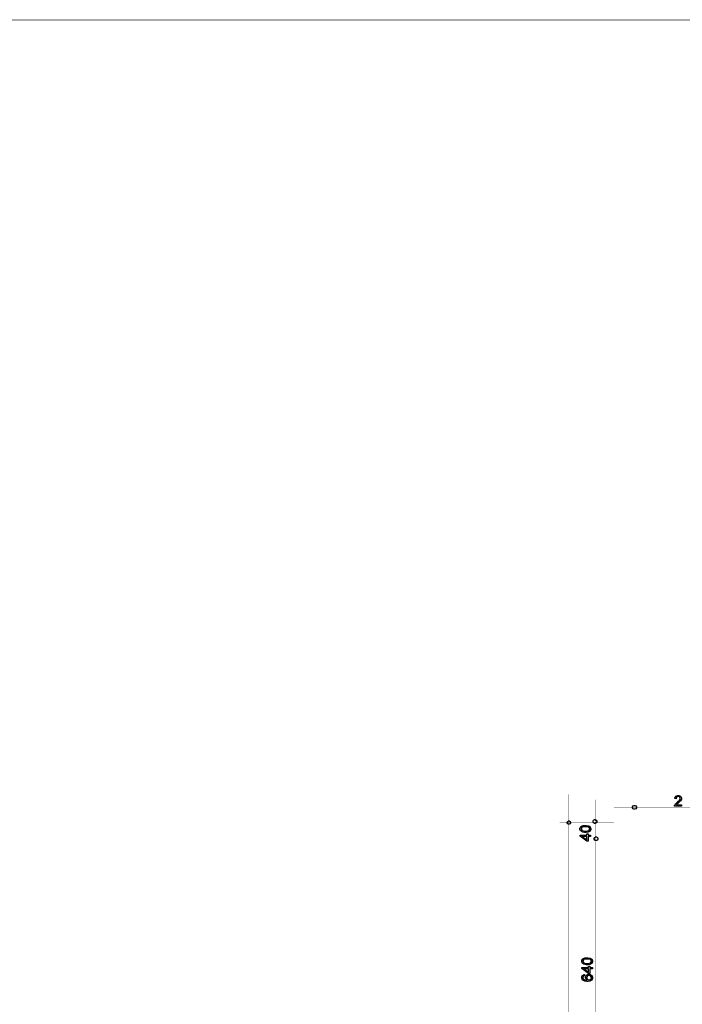
# Model space of a CAD drawing. Extents: x 3.7 to 46.3, y 3 to 33.4.
# Drawn here: x 27.7 to 35.1, y 22.4 to 33.4 of the extents above; entities that cross this region are included whole.
import ezdxf

# ---------------------------------------------------------------- set-up
doc = ezdxf.new("R2010")
doc.units = 0
doc.header["$MEASUREMENT"] = 0

msp = doc.modelspace()

# ---------------------------------------------------------------- linework, layer by layer
at = {"color": 0, "const_width": 0.00787}
for points in [[(3.749, 33.388), (3.749, 3.046), (46.276, 3.046), (46.276, 33.388), (3.749, 33.388)], [(34.538, 24.602), (34.535, 24.602), (34.523, 24.608), (34.517, 24.619), (34.517, 24.623), (34.517, 24.627), (34.523, 24.638), (34.535, 24.644), (34.538, 24.644), (34.542, 24.644), (34.553, 24.638), (34.559, 24.627), (34.559, 24.623), (34.559, 24.619), (34.553, 24.608), (34.542, 24.602), (34.538, 24.602)], [(33.826, 24.453), (33.826, 24.45), (33.821, 24.44), (33.811, 24.435), (33.808, 24.435), (33.804, 24.435), (33.795, 24.44), (33.789, 24.45), (33.789, 24.453), (33.789, 24.457), (33.795, 24.466), (33.804, 24.472), (33.808, 24.472), (33.811, 24.472), (33.821, 24.466), (33.826, 24.457), (33.826, 24.453)], [(34.077, 24.466), (34.077, 24.469), (34.083, 24.481), (34.094, 24.487), (34.098, 24.487), (34.101, 24.487), (34.113, 24.481), (34.119, 24.469), (34.119, 24.466), (34.119, 24.462), (34.113, 24.451), (34.101, 24.444), (34.098, 24.444), (34.094, 24.444), (34.083, 24.451), (34.077, 24.462), (34.077, 24.466)], [(34.089, 24.273), (34.089, 24.277), (34.095, 24.288), (34.106, 24.294), (34.11, 24.294), (34.114, 24.294), (34.125, 24.288), (34.131, 24.277), (34.131, 24.273), (34.131, 24.269), (34.125, 24.258), (34.114, 24.252), (34.11, 24.252), (34.106, 24.252), (34.095, 24.258), (34.089, 24.269), (34.089, 24.273)]]:
    msp.add_lwpolyline(points, close=True, dxfattribs=at)
at = {"color": 0, "const_width": 0.003}
for points in [[(33.803, 8.66), (33.803, 24.766)], [(34.101, 8.753), (34.101, 24.71)], [(43.176, 24.625), (34.309, 24.625)], [(34.311, 24.453), (33.705, 24.453)]]:
    msp.add_lwpolyline(points, dxfattribs=at)
at = {"color": 0}
for points in [[(35.063, 24.65), (35.063, 24.636), (34.984, 24.636), (34.984, 24.639), (34.985, 24.646), (34.986, 24.646), (34.986, 24.648), (34.994, 24.661), (34.995, 24.662), (34.996, 24.663), (35.012, 24.678), (35.014, 24.68), (35.017, 24.683), (35.039, 24.703), (35.04, 24.705), (35.041, 24.707), (35.047, 24.719), (35.047, 24.723), (35.047, 24.726), (35.042, 24.736), (35.041, 24.737), (35.04, 24.738), (35.029, 24.743), (35.025, 24.743), (35.021, 24.743), (35.009, 24.738), (35.008, 24.737), (35.007, 24.736), (35.002, 24.723), (35.002, 24.719), (34.987, 24.721), (34.987, 24.724), (34.997, 24.745), (34.998, 24.746), (35, 24.748), (35.019, 24.755), (35.025, 24.755), (35.032, 24.755), (35.051, 24.747), (35.052, 24.746), (35.054, 24.744), (35.062, 24.728), (35.062, 24.722), (35.062, 24.719), (35.06, 24.71), (35.059, 24.708), (35.059, 24.707), (35.051, 24.695), (35.05, 24.694), (35.048, 24.692), (35.03, 24.675), (35.027, 24.673), (35.025, 24.671), (35.011, 24.659), (35.011, 24.658), (35.01, 24.657), (35.005, 24.651), (35.004, 24.65), (35.063, 24.65)], [(33.992, 24.344), (33.983, 24.344), (33.96, 24.348), (33.958, 24.349), (33.956, 24.349), (33.94, 24.36), (33.938, 24.361), (33.937, 24.363), (33.931, 24.378), (33.931, 24.383), (33.931, 24.387), (33.935, 24.398), (33.935, 24.4), (33.936, 24.401), (33.945, 24.411), (33.946, 24.412), (33.947, 24.412), (33.962, 24.418), (33.964, 24.419), (33.966, 24.419), (33.985, 24.422), (33.992, 24.422), (34, 24.422), (34.023, 24.418), (34.026, 24.417), (34.028, 24.417), (34.044, 24.406), (34.045, 24.404), (34.046, 24.403), (34.052, 24.388), (34.052, 24.383), (34.052, 24.376), (34.042, 24.357), (34.04, 24.356), (34.038, 24.354), (34.021, 24.347), (33.999, 24.344), (33.992, 24.344)], [(33.992, 24.359), (34.002, 24.359), (34.029, 24.365), (34.031, 24.366), (34.032, 24.367), (34.04, 24.379), (34.04, 24.383), (34.04, 24.387), (34.032, 24.399), (34.031, 24.4), (34.029, 24.401), (34.001, 24.407), (33.992, 24.407), (33.982, 24.407), (33.955, 24.401), (33.953, 24.4), (33.951, 24.399), (33.943, 24.387), (33.943, 24.383), (33.943, 24.379), (33.95, 24.368), (33.952, 24.367), (33.954, 24.365), (33.982, 24.359), (33.992, 24.359)], [(34.05, 24.298), (34.022, 24.298), (34.022, 24.247), (34.009, 24.247), (33.932, 24.301), (33.932, 24.313), (34.009, 24.313), (34.009, 24.329), (34.022, 24.329), (34.022, 24.313), (34.05, 24.313), (34.05, 24.298)], [(34.009, 24.298), (33.955, 24.298), (34.009, 24.261), (34.009, 24.298)], [(34.011, 22.871), (34.002, 22.871), (33.979, 22.875), (33.977, 22.876), (33.975, 22.876), (33.958, 22.887), (33.957, 22.889), (33.956, 22.89), (33.95, 22.905), (33.95, 22.91), (33.95, 22.914), (33.953, 22.926), (33.954, 22.927), (33.955, 22.928), (33.964, 22.938), (33.965, 22.939), (33.966, 22.939), (33.981, 22.945), (33.983, 22.946), (33.985, 22.946), (34.004, 22.949), (34.011, 22.949), (34.019, 22.949), (34.042, 22.945), (34.044, 22.944), (34.046, 22.944), (34.063, 22.933), (34.064, 22.931), (34.065, 22.93), (34.071, 22.915), (34.071, 22.91), (34.071, 22.903), (34.061, 22.885), (34.059, 22.883), (34.056, 22.881), (34.039, 22.874), (34.018, 22.871), (34.011, 22.871)], [(34.011, 22.886), (34.021, 22.886), (34.048, 22.892), (34.05, 22.893), (34.051, 22.894), (34.059, 22.906), (34.059, 22.91), (34.059, 22.914), (34.051, 22.926), (34.049, 22.927), (34.048, 22.928), (34.02, 22.934), (34.011, 22.934), (34.001, 22.934), (33.973, 22.928), (33.972, 22.927), (33.97, 22.926), (33.962, 22.914), (33.962, 22.91), (33.962, 22.906), (33.969, 22.895), (33.971, 22.894), (33.972, 22.892), (34.001, 22.886), (34.011, 22.886)], [(34.069, 22.825), (34.041, 22.825), (34.041, 22.774), (34.027, 22.774), (33.951, 22.828), (33.951, 22.84), (34.027, 22.84), (34.027, 22.856), (34.041, 22.856), (34.041, 22.84), (34.069, 22.84), (34.069, 22.825)], [(34.027, 22.825), (33.974, 22.825), (34.027, 22.788), (34.027, 22.825)], [(33.98, 22.762), (33.981, 22.747), (33.979, 22.747), (33.969, 22.742), (33.968, 22.742), (33.967, 22.741), (33.962, 22.73), (33.962, 22.727), (33.962, 22.724), (33.965, 22.716), (33.966, 22.715), (33.967, 22.714), (33.979, 22.705), (33.981, 22.704), (33.982, 22.703), (34.005, 22.7), (34.008, 22.7), (34.007, 22.701), (33.997, 22.712), (33.996, 22.713), (33.996, 22.714), (33.992, 22.725), (33.992, 22.729), (33.992, 22.735), (34.001, 22.752), (34.003, 22.753), (34.005, 22.755), (34.024, 22.764), (34.031, 22.764), (34.036, 22.764), (34.05, 22.76), (34.051, 22.759), (34.053, 22.758), (34.065, 22.747), (34.066, 22.746), (34.067, 22.744), (34.071, 22.731), (34.071, 22.727), (34.071, 22.719), (34.06, 22.699), (34.058, 22.697), (34.056, 22.695), (34.04, 22.688), (34.02, 22.685), (34.014, 22.685), (34.006, 22.685), (33.984, 22.689), (33.966, 22.696), (33.964, 22.698), (33.961, 22.7), (33.95, 22.721), (33.95, 22.728), (33.95, 22.734), (33.957, 22.749), (33.958, 22.751), (33.959, 22.752), (33.977, 22.761), (33.98, 22.762)], [(34.031, 22.702), (34.034, 22.702), (34.044, 22.705), (34.045, 22.705), (34.046, 22.706), (34.055, 22.713), (34.056, 22.714), (34.056, 22.715), (34.059, 22.724), (34.059, 22.726), (34.059, 22.73), (34.053, 22.741), (34.052, 22.742), (34.051, 22.743), (34.036, 22.749), (34.032, 22.749), (34.027, 22.749), (34.013, 22.743), (34.012, 22.742), (34.011, 22.741), (34.005, 22.73), (34.005, 22.726), (34.005, 22.721), (34.011, 22.71), (34.012, 22.709), (34.013, 22.708), (34.026, 22.702), (34.031, 22.702)]]:
    msp.add_lwpolyline(points, close=True, dxfattribs=at)
for points in [[(34.538, 24.602), (34.535, 24.602), (34.523, 24.608), (34.517, 24.619), (34.517, 24.623), (34.517, 24.627), (34.523, 24.638), (34.535, 24.644), (34.538, 24.644), (34.542, 24.644), (34.553, 24.638), (34.559, 24.627), (34.559, 24.623), (34.559, 24.619), (34.553, 24.608), (34.542, 24.602), (34.538, 24.602)], [(33.826, 24.453), (33.826, 24.45), (33.821, 24.44), (33.811, 24.435), (33.808, 24.435), (33.804, 24.435), (33.795, 24.44), (33.789, 24.45), (33.789, 24.453), (33.789, 24.457), (33.795, 24.466), (33.804, 24.472), (33.808, 24.472), (33.811, 24.472), (33.821, 24.466), (33.826, 24.457), (33.826, 24.453)], [(34.077, 24.466), (34.077, 24.469), (34.083, 24.481), (34.094, 24.487), (34.098, 24.487), (34.101, 24.487), (34.113, 24.481), (34.119, 24.469), (34.119, 24.466), (34.119, 24.462), (34.113, 24.451), (34.101, 24.444), (34.098, 24.444), (34.094, 24.444), (34.083, 24.451), (34.077, 24.462), (34.077, 24.466)], [(34.089, 24.273), (34.089, 24.277), (34.095, 24.288), (34.106, 24.294), (34.11, 24.294), (34.114, 24.294), (34.125, 24.288), (34.131, 24.277), (34.131, 24.273), (34.131, 24.269), (34.125, 24.258), (34.114, 24.252), (34.11, 24.252), (34.106, 24.252), (34.095, 24.258), (34.089, 24.269), (34.089, 24.273)]]:
    msp.add_lwpolyline(points, dxfattribs=at)

doc.saveas('drawing.dxf')
